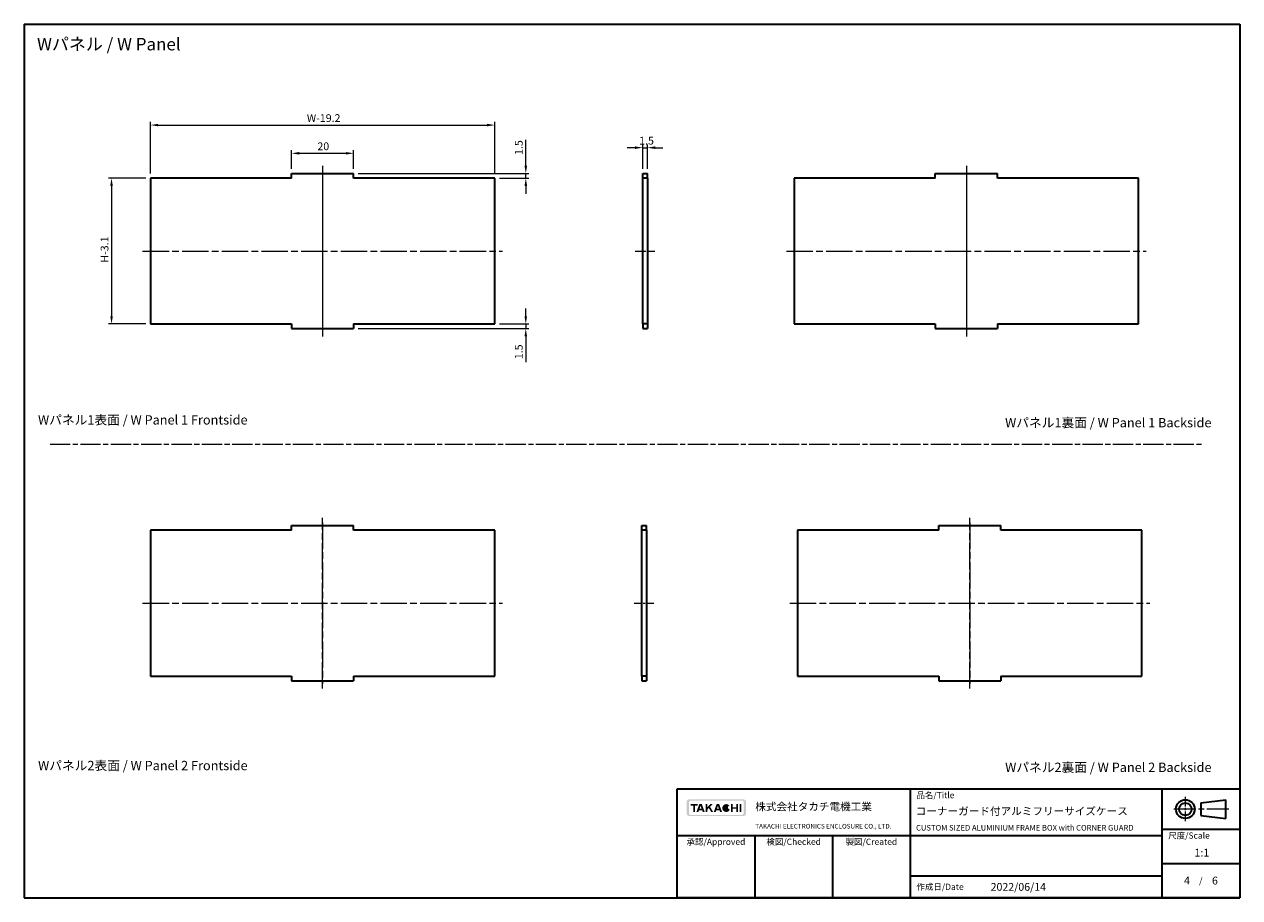
# Model space of a CAD drawing. Units: millimetres. Extents: x 22 to 2639, y 12 to 434.
# Drawn here: x 1811 to 2202, y 12 to 293 of the extents above; entities that cross this region are included whole.
import ezdxf
from ezdxf.enums import TextEntityAlignment as Align

# ---------------------------------------------------------------- set-up
doc = ezdxf.new("R2010")
doc.units = ezdxf.units.MM
doc.header["$LTSCALE"] = 1.5
doc.linetypes.add('CHAIN', pattern=[0.3543, 0.2362, -0.0295, 0.0591, -0.0295])
doc.layers.get('Defpoints').update_dxf_attribs({"lineweight": 25})
for name, color, linetype, lineweight in [('Border (ISO)', 7, 'Continuous', 35), ('Dimension (ISO)', 7, 'Continuous', 18), ('Dimension (ISO) @ 1', 7, 'Continuous', 18), ('Sketch Geometry (ISO)', 7, 'Continuous', 18), ('Symbol (ISO)', 7, 'Continuous', 18), ('Title (ISO)', 7, 'Continuous', 35), ('Visible (ISO)', 7, 'Continuous', 35)]:
    doc.layers.add(name, color=color, linetype=linetype, lineweight=lineweight)
doc.layers.add('Centerline (ISO)', color=7, linetype='Continuous', lineweight=18, true_color=0x80ffff)
doc.layers.add('Hatch (ISO)', color=1, linetype='Continuous', lineweight=18, true_color=0xff0000)
doc.styles.add('Note Text (TK)', font='txt')
doc.styles.add('文字スタイル78', font='arial.ttf')
doc.dimstyles.new('Default - Method 1b (TK)', dxfattribs={"dimscale": 1.5, "dimtxt": 2.5, "dimasz": 2.5, "dimexe": 1, "dimexo": 1.5, "dimgap": 1, "dimtad": 1, "dimtoh": 1, "dimrnd": 1e-08, "dimdsep": 46, "dimtxsty": 'Note Text (TK)', "dimcen": 0.09, "dimdle": 5, "dimclrd": 100, "dimclre": 100, "dimclrt": 7, "dimadec": 1, "dimazin": 1, "dimtfac": 1, "dimtmove": 0, "dimatfit": 3, "dimfxl": 0, "dimtolj": 1, "dimlwd": -1, "dimlwe": -1, "dimarcsym": 0})

# ---------------------------------------------------------------- blocks, each defined once
blk = doc.blocks.new('図面枠 tk図枠')
at = {"layer": 'Border (ISO)'}
for p, q in [((14.5, 289), (405.5, 289)), ((14.5, 289), (14.5, 8)), ((405.5, 289), (405.5, 8)), ((14.5, 8), (405.5, 8))]:
    blk.add_line(p, q, dxfattribs=at)
blk = doc.blocks.new('表題欄 tk表題欄')
at = {"layer": 'Hatch (ISO)'}
h = blk.add_hatch(color=256, dxfattribs=at)
edge = h.paths.add_edge_path(flags=0)
edge.add_arc((95.58, 236.3), 0.596, 270, 360)
edge.add_line((96.17, 236.3), (96.17, 239.71))
edge.add_arc((95.58, 239.71), 0.596, 0, 90)
edge.add_line((95.58, 240.31), (79.14, 240.31))
edge.add_arc((79.14, 239.71), 0.596, 90, 180)
edge.add_line((78.54, 239.71), (78.54, 236.3))
edge.add_arc((79.14, 236.3), 0.596, 180, 270)
edge.add_line((79.14, 235.7), (95.58, 235.7))
edge = h.paths.add_edge_path()
edge.add_line((77.84, 239.96), (77.84, 236.05))
edge.add_arc((78.54, 236.05), 0.702, 180, 270)
edge.add_line((78.54, 235.35), (96.17, 235.35))
edge.add_arc((96.17, 236.05), 0.702, 270, 360)
edge.add_line((96.87, 236.05), (96.87, 239.96))
edge.add_arc((96.17, 239.96), 0.702, 0, 90)
edge.add_line((96.17, 240.66), (78.54, 240.66))
edge.add_arc((78.54, 239.96), 0.702, 90, 180)
for points in [[(79.07, 239.15), (79.07, 238.66), (79.92, 238.66), (79.92, 236.66), (80.51, 236.66), (80.51, 238.66), (81.36, 238.66), (81.36, 239.15)], [(85.68, 236.66), (84.94, 237.89), (84.42, 237.32), (84.42, 236.66), (83.9, 236.66), (83.9, 239.15), (84.42, 239.15), (84.42, 238.1), (85.39, 239.15), (86.11, 239.15), (85.32, 238.3), (86.3, 236.66)], [(92.09, 239.15), (92.09, 236.66), (92.61, 236.66), (92.61, 237.66), (93.77, 237.66), (93.77, 236.66), (94.29, 236.66), (94.29, 239.15), (93.77, 239.15), (93.77, 238.15), (92.61, 238.15), (92.61, 239.15)], [(94.84, 239.15), (94.84, 236.66), (95.36, 236.66), (95.36, 239.15)]]:
    blk.add_hatch(color=256, dxfattribs=at).paths.add_polyline_path(points)
h = blk.add_hatch(color=256, dxfattribs=at)
h.paths.add_polyline_path([(82.59, 237.71), (81.95, 237.71), (82.27, 238.58)], flags=0)
h.paths.add_polyline_path([(82.78, 237.2), (81.76, 237.2), (81.57, 236.66), (80.95, 236.66), (81.86, 239.15), (82.68, 239.15), (83.59, 236.66), (82.98, 236.66)])
h = blk.add_hatch(color=256, dxfattribs=at)
h.paths.add_polyline_path([(87.53, 237.71), (88.16, 237.71), (87.85, 238.58)], flags=0)
h.paths.add_polyline_path([(87.14, 236.66), (87.34, 237.2), (88.35, 237.2), (88.55, 236.66), (89.17, 236.66), (88.25, 239.15), (87.44, 239.15), (86.52, 236.66)])
h = blk.add_hatch(color=256, dxfattribs=at)
edge = h.paths.add_edge_path()
edge.add_arc((90.52, 237.9), 1.27, 38.5505, 336.582)
edge.add_line((91.69, 237.4), (91.17, 237.62))
edge.add_ellipse((90.52, 237.9), major_axis=(0, -0.8), ratio=0.867347, start_angle=124.651, end_angle=429.4109, ccw=False)
edge.add_line((91.09, 238.36), (91.52, 238.7))
at = {"layer": 'Title (ISO)'}
for p, q in [((74.71, 244.05), (255.71, 244.05)), ((74.71, 209.05), (74.71, 244.05)), ((149.71, 244.05), (149.71, 209.05)), ((230.71, 244.05), (230.71, 209.05)), ((255.71, 244.05), (255.71, 209.05)), ((243.21, 239.55), (251.21, 240.55)), ((243.21, 239.55), (243.21, 235.55)), ((251.21, 234.55), (251.21, 240.55)), ((243.21, 235.55), (251.21, 234.55)), ((230.71, 231.05), (255.71, 231.05)), ((74.71, 229.05), (230.71, 229.05)), ((99.71, 229.05), (99.71, 209.05)), ((124.71, 229.05), (124.71, 209.05)), ((230.71, 220.05), (255.71, 220.05)), ((149.71, 216.05), (230.71, 216.05)), ((255.71, 209.05), (74.71, 209.05))]:
    blk.add_line(p, q, dxfattribs=at)
at = {"layer": 'Title (ISO)', "color": 4, "linetype": 'CHAIN', "lineweight": 18, "ltscale": 8.88956, "true_color": 0x00ffff}
blk.add_line((238.21, 241.55), (238.21, 233.55), dxfattribs=at)
at = {"layer": 'Title (ISO)', "color": 4, "linetype": 'CHAIN', "lineweight": 18, "ltscale": 20.001633, "true_color": 0x00ffff}
blk.add_line((252.21, 237.55), (234.21, 237.55), dxfattribs=at)
at = {"layer": 'Title (ISO)'}
for radius in [3, 2]:
    blk.add_circle((238.21, 237.55), radius, dxfattribs=at)
at = {"layer": 'Title (ISO)', "color": 1, "true_color": 0xff0000, "char_height": 2, "line_spacing_factor": 1.5, "style": 'Note Text (TK)'}
for s, insert, attachment_point in [('\\fＭＳ Ｐゴシック|b0|i0;\\H2.0000;品名/Title', (151.71, 242.05), 4), ('\\fＭＳ Ｐゴシック|b0|i0;\\H2.0000;承認/Approved', (87.21, 227.05), 5), ('\\fＭＳ Ｐゴシック|b0|i0;\\H2.0000;検図/Checked', (112.21, 227.05), 5), ('\\fＭＳ Ｐゴシック|b0|i0;\\H2.0000;製図/Created', (137.21, 227.05), 5), ('\\fＭＳ Ｐゴシック|b0|i0;\\H2.0000;尺度/Scale', (232.71, 229.05), 4), ('\\fＭＳ Ｐゴシック|b0|i0;\\H2.0000;作成日/Date', (151.71, 212.55), 4)]:
    blk.add_mtext(s, dxfattribs=dict(at, insert=insert, attachment_point=attachment_point))
at = {"layer": 'Title (ISO)', "color": 7, "line_spacing_factor": 1.5, "style": 'Note Text (TK)'}
for s, insert, char_height, attachment_point in [('株式会社タカチ電機工業', (99.87, 238.05), 2.5, 4), ('\\fArial|b0|i0;\\H1.4986;TAKACHI ELECTRONICS ENCLOSURE CO., LTD.', (99.87, 232.05), 1.4986, 4), ('\\fＭＳ Ｐゴシック|b0|i0;\\H2.0000;/', (243.21, 214.55), 2, 5)]:
    blk.add_mtext(s, dxfattribs=dict(at, insert=insert, char_height=char_height, attachment_point=attachment_point))
at = {"layer": 'Title (ISO)', "color": 7}
for tag, p, height, style in [('<品名>_001', (151.5, 235.65), 2.5, 'Note Text (TK)'), ('<Title>_001', (151.58, 230.65), 1.8, '文字スタイル78'), ('<ページ_No.>_001', (237.95, 213.3), 2.5, 'Note Text (TK)'), ('<総ページ数>_001', (246.8, 213.3), 2.5, 'Note Text (TK)'), ('作成日_001', (175.58, 211.28), 2.5, 'Note Text (TK)')]:
    blk.add_attdef(tag, p, '', height=height, dxfattribs=dict(at, style=style))
at = {"layer": 'Title (ISO)', "color": 7, "style": 'Note Text (TK)'}
blk.add_attdef('<尺度>', text='', height=2.5, dxfattribs=at).set_placement((243.21, 223.55), align=Align.MIDDLE_CENTER)
blk = doc.blocks.new('*D74')
at = {"layer": 'Defpoints', "color": 0, "transparency": 16777216}
for p in [(1962.6, 260.58), (1851.8, 243.48), (1962.6, 243.48)]:
    blk.add_point(p, dxfattribs=at)
at = {"layer": 'Dimension (ISO)', "color": 100, "transparency": 16777216}
for p, q in [((1851.8, 244.98), (1851.8, 261.58)), ((1854.3, 260.58), (1960.1, 260.58)), ((1962.6, 244.98), (1962.6, 261.58))]:
    blk.add_line(p, q, dxfattribs=at)
for points in [[(1854.3, 260.99), (1854.3, 260.16), (1851.8, 260.58)], [(1960.1, 260.99), (1960.1, 260.16), (1962.6, 260.58)]]:
    blk.add_solid(points, dxfattribs=at)
at = {"layer": 'Dimension (ISO)', "color": 7, "transparency": 16777216, "insert": (1901.39, 262.83), "char_height": 2.5, "attachment_point": 4, "style": 'Note Text (TK)'}
blk.add_mtext('\\A1; \\fＭＳ Ｐゴシック|b0|i0;W-19.2', dxfattribs=at)
blk = doc.blocks.new('*D75')
at = {"layer": 'Defpoints', "color": 0, "transparency": 16777216}
for p in [(1851.8, 243.48), (1839.31, 196.58), (1851.8, 196.58)]:
    blk.add_point(p, dxfattribs=at)
at = {"layer": 'Dimension (ISO)', "color": 100, "transparency": 16777216}
for p, q in [((1850.3, 243.48), (1838.31, 243.48)), ((1839.31, 240.98), (1839.31, 199.08)), ((1850.3, 196.58), (1838.31, 196.58))]:
    blk.add_line(p, q, dxfattribs=at)
for points in [[(1838.9, 240.98), (1839.73, 240.98), (1839.31, 243.48)], [(1838.9, 199.08), (1839.73, 199.08), (1839.31, 196.58)]]:
    blk.add_solid(points, dxfattribs=at)
at = {"layer": 'Dimension (ISO)', "color": 7, "transparency": 16777216, "insert": (1837.06, 215.55), "char_height": 2.5, "attachment_point": 4, "rotation": 90, "style": 'Note Text (TK)'}
blk.add_mtext('\\A1; \\fＭＳ Ｐゴシック|b0|i0;H-3.1', dxfattribs=at)
blk = doc.blocks.new('*D76')
at = {"layer": 'Defpoints', "color": 0, "transparency": 16777216}
for p in [(1917.2, 251.5), (1897.2, 244.98), (1917.2, 244.98)]:
    blk.add_point(p, dxfattribs=at)
at = {"layer": 'Dimension (ISO)', "color": 100, "transparency": 16777216}
for p, q in [((1897.2, 246.48), (1897.2, 252.5)), ((1899.7, 251.5), (1914.7, 251.5)), ((1917.2, 246.48), (1917.2, 252.5))]:
    blk.add_line(p, q, dxfattribs=at)
for points in [[(1899.7, 251.91), (1899.7, 251.08), (1897.2, 251.5)], [(1914.7, 251.91), (1914.7, 251.08), (1917.2, 251.5)]]:
    blk.add_solid(points, dxfattribs=at)
at = {"layer": 'Dimension (ISO)', "color": 7, "transparency": 16777216, "insert": (1905.54, 253.75), "char_height": 2.5, "attachment_point": 4, "style": 'Note Text (TK)'}
blk.add_mtext('\\A1;20', dxfattribs=at)
blk = doc.blocks.new('*D77')
at = {"layer": 'Defpoints', "color": 0, "transparency": 16777216}
for p in [(1917.2, 244.98), (1962.6, 243.48), (1972.58, 243.48)]:
    blk.add_point(p, dxfattribs=at)
at = {"layer": 'Dimension (ISO)', "color": 100, "transparency": 16777216}
for p, q in [((1972.58, 247.48), (1972.58, 255.79)), ((1918.7, 244.98), (1973.58, 244.98)), ((1964.1, 243.48), (1973.58, 243.48)), ((1972.58, 243.48), (1972.58, 244.98)), ((1972.58, 240.98), (1972.58, 238.48))]:
    blk.add_line(p, q, dxfattribs=at)
for points in [[(1972.17, 247.48), (1973, 247.48), (1972.58, 244.98)], [(1972.17, 240.98), (1973, 240.98), (1972.58, 243.48)]]:
    blk.add_solid(points, dxfattribs=at)
at = {"layer": 'Dimension (ISO)', "color": 7, "transparency": 16777216, "insert": (1970.33, 250.98), "char_height": 2.5, "attachment_point": 4, "rotation": 90, "style": 'Note Text (TK)'}
blk.add_mtext('\\A1;1.5', dxfattribs=at)
blk = doc.blocks.new('*D78')
at = {"layer": 'Defpoints', "color": 0, "transparency": 16777216}
for p in [(1962.6, 196.58), (1972.58, 196.58), (1917.2, 195.08)]:
    blk.add_point(p, dxfattribs=at)
at = {"layer": 'Dimension (ISO)', "color": 100, "transparency": 16777216}
for p, q in [((1972.58, 199.08), (1972.58, 201.58)), ((1964.1, 196.58), (1973.58, 196.58)), ((1972.58, 196.58), (1972.58, 195.08)), ((1918.7, 195.08), (1973.58, 195.08)), ((1972.58, 192.58), (1972.58, 184.27))]:
    blk.add_line(p, q, dxfattribs=at)
for points in [[(1972.17, 199.08), (1973, 199.08), (1972.58, 196.58)], [(1972.17, 192.58), (1973, 192.58), (1972.58, 195.08)]]:
    blk.add_solid(points, dxfattribs=at)
at = {"layer": 'Dimension (ISO)', "color": 7, "transparency": 16777216, "insert": (1970.33, 185.27), "char_height": 2.5, "attachment_point": 4, "rotation": 90, "style": 'Note Text (TK)'}
blk.add_mtext('\\A1;1.5', dxfattribs=at)
blk = doc.blocks.new('*D79')
at = {"layer": 'Defpoints', "color": 0, "transparency": 16777216}
for p in [(2011.72, 253.31), (2010.22, 244.98), (2011.72, 244.98)]:
    blk.add_point(p, dxfattribs=at)
at = {"layer": 'Dimension (ISO)', "color": 100, "transparency": 16777216}
for p, q in [((2010.22, 246.48), (2010.22, 254.31)), ((2011.72, 246.48), (2011.72, 254.31)), ((2007.72, 253.31), (2005.22, 253.31)), ((2010.22, 253.31), (2011.72, 253.31)), ((2014.22, 253.31), (2016.72, 253.31))]:
    blk.add_line(p, q, dxfattribs=at)
for points in [[(2007.72, 253.73), (2007.72, 252.89), (2010.22, 253.31)], [(2014.22, 253.73), (2014.22, 252.89), (2011.72, 253.31)]]:
    blk.add_solid(points, dxfattribs=at)
at = {"layer": 'Dimension (ISO)', "color": 7, "transparency": 16777216, "insert": (2009.06, 255.56), "char_height": 2.5, "attachment_point": 4, "style": 'Note Text (TK)'}
blk.add_mtext('\\A1;1.5', dxfattribs=at)

msp = doc.modelspace()

# ---------------------------------------------------------------- linework, layer by layer
at = {"layer": 'Centerline (ISO)', "linetype": 'CHAIN', "ltscale": 23.990969}
for p, q in [((1907.2038, 247.4784), (1907.2038, 192.5784)), ((2114.3142, 247.4784), (2114.3142, 192.5784)), ((1907.2038, 245.9784), (1907.2038, 194.0784)), ((2114.3142, 245.9784), (2114.3142, 194.0784)), ((1849.3038, 220.0284), (1965.1038, 220.0284)), ((2056.4142, 220.0284), (2172.2142, 220.0284)), ((1907.2038, 79.3199), (1907.2038, 134.2199)), ((2115.4205, 79.3199), (2115.4205, 134.2199)), ((1907.2038, 132.7199), (1907.2038, 80.8199)), ((2115.4205, 132.7199), (2115.4205, 80.8199)), ((1849.3038, 106.7699), (1965.1038, 106.7699)), ((2057.5205, 106.7699), (2173.3205, 106.7699))]:
    msp.add_line(p, q, dxfattribs=at)
at = {"layer": 'Centerline (ISO)', "linetype": 'CHAIN', "ltscale": 7.222748}
for p, q in [((2007.7179, 220.0284), (2014.2179, 220.0284)), ((2007.4176, 106.7699), (2013.9176, 106.7699))]:
    msp.add_line(p, q, dxfattribs=at)
at = {"layer": 'Sketch Geometry (ISO)', "color": 4, "linetype": 'CHAIN', "ltscale": 18.383173, "true_color": 0x00ffff}
msp.add_line((1819.5269, 157.9089), (2190.7769, 157.9089), dxfattribs=at)
at = {"layer": 'Visible (ISO)'}
for p, q in [((1897.2038, 243.4784), (1851.8038, 243.4784)), ((1851.8038, 243.4784), (1851.8038, 196.5784)), ((1897.2038, 243.4784), (1897.2038, 244.9784)), ((1897.2038, 244.9784), (1917.2038, 244.9784)), ((1917.2038, 243.4784), (1917.2038, 244.9784)), ((1962.6038, 243.4784), (1917.2038, 243.4784)), ((1962.6038, 196.5784), (1962.6038, 243.4784)), ((2010.2179, 244.9784), (2011.7179, 244.9784)), ((2010.2179, 243.4784), (2010.2179, 244.9784)), ((2011.7179, 243.4784), (2010.2179, 243.4784)), ((2010.2179, 196.5784), (2010.2179, 243.4784)), ((2011.7179, 243.4784), (2011.7179, 244.9784)), ((2011.7179, 243.4784), (2011.7179, 196.5784)), ((2104.3142, 243.4784), (2058.9142, 243.4784)), ((2058.9142, 243.4784), (2058.9142, 196.5784)), ((2104.3142, 243.4784), (2104.3142, 244.9784)), ((2104.3142, 244.9784), (2124.3142, 244.9784)), ((2124.3142, 243.4784), (2124.3142, 244.9784)), ((2169.7142, 243.4784), (2124.3142, 243.4784)), ((2169.7142, 196.5784), (2169.7142, 243.4784)), ((1851.8038, 196.5784), (1897.2038, 196.5784)), ((1897.2038, 196.5784), (1897.2038, 195.0784)), ((1917.2038, 196.5784), (1917.2038, 195.0784)), ((1917.2038, 196.5784), (1962.6038, 196.5784)), ((2010.2179, 196.5784), (2010.2179, 195.0784)), ((2011.7179, 196.5784), (2010.2179, 196.5784)), ((2011.7179, 196.5784), (2011.7179, 195.0784)), ((2058.9142, 196.5784), (2104.3142, 196.5784)), ((2104.3142, 196.5784), (2104.3142, 195.0784)), ((2124.3142, 196.5784), (2124.3142, 195.0784)), ((2124.3142, 196.5784), (2169.7142, 196.5784)), ((1897.2038, 195.0784), (1917.2038, 195.0784)), ((2010.2179, 195.0784), (2011.7179, 195.0784)), ((2104.3142, 195.0784), (2124.3142, 195.0784)), ((1897.2038, 130.2199), (1851.8038, 130.2199)), ((1851.8038, 130.2199), (1851.8038, 83.3199)), ((1897.2038, 130.2199), (1897.2038, 131.7199)), ((1897.2038, 131.7199), (1917.2038, 131.7199)), ((1917.2038, 130.2199), (1917.2038, 131.7199)), ((1962.6038, 130.2199), (1917.2038, 130.2199)), ((1962.6038, 83.3199), (1962.6038, 130.2199)), ((2009.9176, 131.7199), (2011.4176, 131.7199)), ((2009.9176, 130.2199), (2009.9176, 131.7199)), ((2011.4176, 130.2199), (2009.9176, 130.2199)), ((2009.9176, 83.3199), (2009.9176, 130.2199)), ((2011.4176, 130.2199), (2011.4176, 131.7199)), ((2011.4176, 130.2199), (2011.4176, 83.3199)), ((2105.4205, 130.2199), (2060.0205, 130.2199)), ((2060.0205, 130.2199), (2060.0205, 83.3199)), ((2105.4205, 130.2199), (2105.4205, 131.7199)), ((2105.4205, 131.7199), (2125.4205, 131.7199)), ((2125.4205, 130.2199), (2125.4205, 131.7199)), ((2170.8205, 130.2199), (2125.4205, 130.2199)), ((2170.8205, 83.3199), (2170.8205, 130.2199)), ((1851.8038, 83.3199), (1897.2038, 83.3199)), ((1897.2038, 83.3199), (1897.2038, 81.8199)), ((1917.2038, 83.3199), (1917.2038, 81.8199)), ((1917.2038, 83.3199), (1962.6038, 83.3199)), ((2009.9176, 83.3199), (2009.9176, 81.8199)), ((2011.4176, 83.3199), (2009.9176, 83.3199)), ((2011.4176, 83.3199), (2011.4176, 81.8199)), ((2060.0205, 83.3199), (2105.4205, 83.3199)), ((2105.4205, 83.3199), (2105.4205, 81.8199)), ((2125.4205, 83.3199), (2125.4205, 81.8199)), ((2125.4205, 83.3199), (2170.8205, 83.3199)), ((1897.2038, 81.8199), (1917.2038, 81.8199)), ((2009.9176, 81.8199), (2011.4176, 81.8199)), ((2105.4205, 81.8199), (2125.4205, 81.8199))]:
    msp.add_line(p, q, dxfattribs=at)

# ---------------------------------------------------------------- block references
msp.add_blockref('図面枠 tk図枠', (1796.75, 4))
ref = msp.add_blockref('表題欄 tk表題欄', (1946.5412, -197.0527))
ref.add_attrib('<品名>_001', 'コーナーガード付アルミフリーサイズケース', (2098.0369, 38.6009), dxfattribs={"layer": 'Title (ISO)', "color": 7, "height": 2.5, "style": 'Note Text (TK)'})
ref.add_attrib('<尺度>_001', '1:1', (2187.7116, 25.25), dxfattribs={"layer": 'Title (ISO)', "color": 7, "height": 2.5, "style": 'Note Text (TK)'})
ref.add_attrib('作成日_001', '2022/06/14', (2122.1236, 14.2287), dxfattribs={"layer": 'Title (ISO)', "color": 7, "height": 2.5, "style": 'Note Text (TK)'})
ref.add_attrib('<Title>_001', 'CUSTOM SIZED ALUMINIUM FRAME BOX with CORNER GUARD', (2098.1248, 33.5994), dxfattribs={"layer": 'Title (ISO)', "color": 7, "height": 1.8, "style": '文字スタイル78'})
ref.add_attrib('<ページ_No.>_001', '4', (2184.3338, 16.25), dxfattribs={"layer": 'Title (ISO)', "color": 7, "height": 2.5, "style": 'Note Text (TK)'})
ref.add_attrib('<総ページ数>_001', '6', (2193.3409, 16.25), dxfattribs={"layer": 'Title (ISO)', "color": 7, "height": 2.5, "style": 'Note Text (TK)'})

# ---------------------------------------------------------------- texts
at = {"layer": 'Symbol (ISO)', "color": 7, "attachment_point": 4, "line_spacing_factor": 1.5, "style": 'Note Text (TK)'}
for s, insert, char_height, width in [('\\fＭＳ Ｐゴシック|b0|i0;\\H4.0000;Wパネル / W Panel', (1815.3473, 286.6204), 4, 48.701754), ('\\fＭＳ Ｐゴシック|b0|i0;\\H3.0000;Wパネル1表面 / W Panel 1 Frontside', (1815.6587, 165.736), 3, 70.368423), ('\\fＭＳ Ｐゴシック|b0|i0;\\H3.0000;Wパネル1裏面 / W Panel 1 Backside', (2126.7821, 164.8329), 3, 69.543862), ('\\fＭＳ Ｐゴシック|b0|i0;\\H3.0000;Wパネル2表面 / W Panel 2 Frontside', (1815.6786, 54.5217), 3, 70.368423), ('\\fＭＳ Ｐゴシック|b0|i0;\\H3.0000;Wパネル2裏面 / W Panel 2 Backside', (2126.802, 53.95), 3, 69.543862)]:
    msp.add_mtext(s, dxfattribs=dict(at, insert=insert, char_height=char_height, width=width))

# ---------------------------------------------------------------- dimensions: what is measured, and where the dimension line sits
at = {"layer": 'Dimension (ISO) @ 1', "color": 100, "true_color": 0x00ff3f}
for base, p2, angle, text, picture, middle in [((1962.6038, 260.5762), (1962.6038, 243.4784), 180, ' \\fＭＳ Ｐゴシック|b0|i0;W-19.2', '*D74', (1907.2038, 260.5762)), ((1839.3122, 196.5784), (1851.8038, 196.5784), 90, ' \\fＭＳ Ｐゴシック|b0|i0;H-3.1', '*D75', (1839.3122, 220.0284))]:
    dim = msp.add_linear_dim(base=base, p1=(1851.8038, 243.4784), p2=p2, angle=angle, text=text, dimstyle='Default - Method 1b (TK)', override={"dimscale": 1, "dimgap": 1, "dimtoh": 0, "dimdec": 2, "dimtol": 0, "dimlim": 0, "dimtp": 0, "dimtm": 0, "dimtdec": 2, "dimtix": 0, "dimtofl": 0, "dimtmove": 0, "dimatfit": 1}, dxfattribs=at)
    dim.commit()
    dim.dimension.update_dxf_attribs({"geometry": picture, "text_midpoint": middle, "dimtype": 128})
for base, p1, p2, angle, override, picture, middle in [((1917.2038, 251.4975), (1897.2038, 244.9784), (1917.2038, 244.9784), 180, {"dimscale": 1, "dimgap": 1, "dimtoh": 0, "dimdec": 2, "dimtol": 0, "dimlim": 0, "dimtp": 0, "dimtm": 0, "dimtdec": 2, "dimtix": 0, "dimtofl": 0, "dimtmove": 0, "dimatfit": 1}, '*D76', (1907.2038, 251.4975)), ((1972.5839, 243.4784), (1917.2038, 244.9784), (1962.6038, 243.4784), 90, {"dimscale": 1, "dimgap": 1, "dimtoh": 0, "dimdec": 2, "dimtol": 0, "dimlim": 0, "dimtp": 0, "dimtm": 0, "dimtdec": 2, "dimtix": 0, "dimtofl": 1, "dimtmove": 0, "dimatfit": 1}, '*D77', (1972.5839, 252.8818)), ((2011.7179, 253.3086), (2010.2179, 244.9784), (2011.7179, 244.9784), 180, {"dimscale": 1, "dimgap": 1, "dimtoh": 0, "dimdec": 2, "dimtol": 0, "dimlim": 0, "dimtp": 0, "dimtm": 0, "dimtdec": 2, "dimtix": 0, "dimtofl": 1, "dimtmove": 0, "dimatfit": 1}, '*D79', (2010.9679, 253.3086)), ((1972.5839, 196.5784), (1917.2038, 195.0784), (1962.6038, 196.5784), 90, {"dimscale": 1, "dimgap": 1, "dimtoh": 0, "dimdec": 2, "dimtol": 0, "dimlim": 0, "dimtp": 0, "dimtm": 0, "dimtdec": 2, "dimtix": 0, "dimtofl": 1, "dimtmove": 0, "dimatfit": 1}, '*D78', (1972.5839, 187.175))]:
    dim = msp.add_linear_dim(base=base, p1=p1, p2=p2, angle=angle, dimstyle='Default - Method 1b (TK)', override=override, dxfattribs=at)
    dim.commit()
    dim.dimension.update_dxf_attribs({"geometry": picture, "text_midpoint": middle, "dimtype": 128})

doc.saveas('drawing.dxf')
